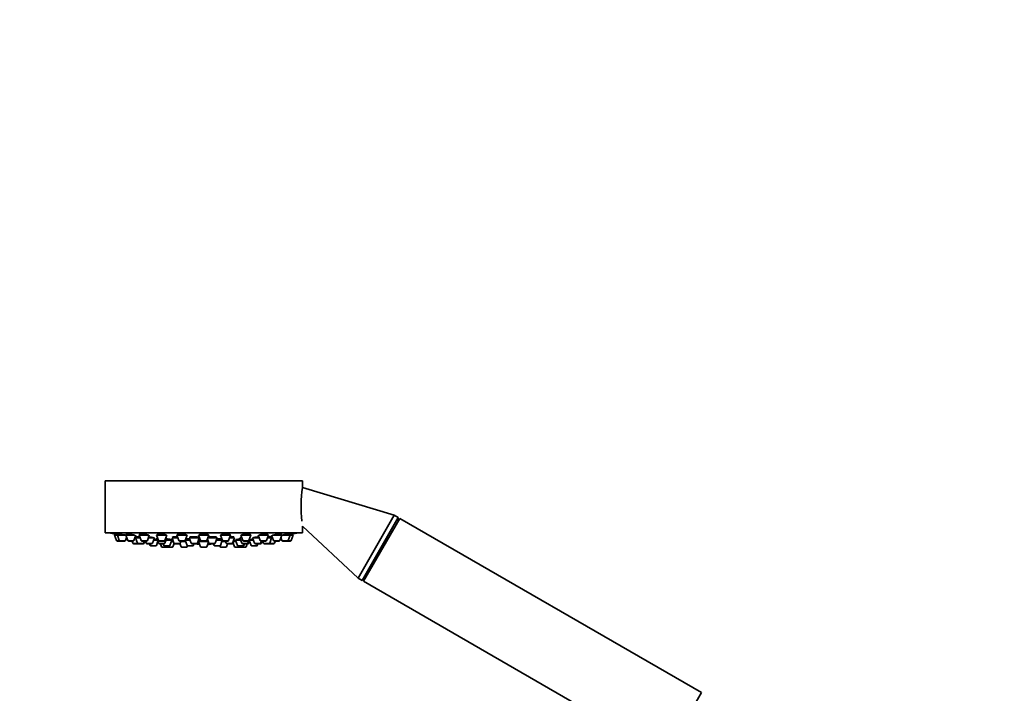
# Model space of a CAD drawing. Units: millimetres. Extents: x 0 to 2446, y 0 to 2744.
# Drawn here: x 1018 to 1357, y 2153 to 2385 of the extents above; entities that cross this region are included whole.
import ezdxf
from ezdxf import colors
from ezdxf.entities.mleader import LeaderData, LeaderLine
from ezdxf.math import Vec2, Vec3

# ---------------------------------------------------------------- set-up
doc = ezdxf.new("R2010")
doc.units = ezdxf.units.MM
doc.layers.add('DV1_Défaut', color=7, linetype='Continuous')
doc.layers.add('Défaut', color=7, linetype='Continuous')

# ---------------------------------------------------------------- blocks, each defined once
blk = doc.blocks.new('_DOT')
at = {"color": 0}
blk.add_line((0, 0), (-1, 0), dxfattribs=at)
at = {"color": 0, "const_width": 0.333}
blk.add_lwpolyline([(-0.1665, 0, 1), (0.1665, 0, 1)], format="xyb", close=True, dxfattribs=at)
blk = doc.blocks.new('SE')
at = {"layer": 'DV1_Défaut', "color": 7, "linetype": 'Continuous', "lineweight": 35}
for p, q in [((1114.9, 2226.1), (1046.9, 2226.1)), ((1046.9, 2226.1), (1046.9, 2208.1)), ((1114.9, 2223.81), (1114.9, 2226.1)), ((1146.54, 2214.19), (1114.9, 2223.81)), ((1146.54, 2214.19), (1134.04, 2192.54)), ((1147.92, 2213.39), (1135.42, 2191.74)), ((1148.43, 2213.1), (1135.93, 2191.45)), ((1147.92, 2213.39), (1146.54, 2214.19)), ((1147.92, 2212.23), (1147.92, 2213.39)), ((1252.35, 2153.1), (1148.43, 2213.1)), ((1114.9, 2208.1), (1046.9, 2208.1)), ((1114.9, 2208.1), (1114.9, 2210.44)), ((1114.9, 2210.44), (1134.04, 2192.54)), ((1051.14, 2207.31), (1050.15, 2207.31)), ((1050.15, 2207.31), (1050.83, 2205.51)), ((1050.3, 2207.74), (1050.3, 2207.31)), ((1052.1, 2205.31), (1051.11, 2205.31)), ((1051.14, 2207.31), (1054.01, 2207.31)), ((1051.14, 2207.31), (1051.82, 2205.51)), ((1051.29, 2207.72), (1051.29, 2207.31)), ((1052.1, 2205.31), (1053.68, 2205.31)), ((1053.96, 2205.51), (1054.34, 2206.51)), ((1054.04, 2207.31), (1057.18, 2207.31)), ((1054.04, 2207.31), (1054.72, 2205.51)), ((1054.19, 2207.7), (1054.19, 2207.31)), ((1055, 2205.31), (1056.58, 2205.31)), ((1056.23, 2205.31), (1056.51, 2204.57)), ((1056.86, 2205.51), (1057.54, 2207.31)), ((1057.36, 2206.38), (1057.19, 2206.38)), ((1057.36, 2206.38), (1059, 2206.38)), ((1057.36, 2206.38), (1058.04, 2204.57)), ((1057.61, 2206.8), (1057.61, 2206.38)), ((1061.97, 2207.31), (1058.65, 2207.31)), ((1058.65, 2207.31), (1059.32, 2205.51)), ((1058.8, 2207.66), (1058.8, 2207.31)), ((1061.19, 2205.31), (1059.61, 2205.31)), ((1060.19, 2204.57), (1060.47, 2205.31)), ((1060.34, 2204.57), (1060.62, 2205.31)), ((1060.78, 2205.31), (1061.06, 2204.57)), ((1061.47, 2205.51), (1062.15, 2207.31)), ((1061.8, 2206.38), (1063.89, 2206.38)), ((1063.21, 2204.57), (1063.89, 2206.38)), ((1064.97, 2205.63), (1063.61, 2205.63)), ((1064.59, 2203.82), (1065.12, 2205.23)), ((1068.15, 2207.31), (1064.65, 2207.31)), ((1064.65, 2207.31), (1065.33, 2205.51)), ((1065.01, 2206.38), (1064.69, 2206.38)), ((1064.69, 2206.38), (1065.36, 2204.57)), ((1064.8, 2207.61), (1064.8, 2207.31)), ((1064.94, 2206.73), (1064.94, 2206.38)), ((1067.2, 2205.31), (1065.61, 2205.31)), ((1067.48, 2205.51), (1068.15, 2207.31)), ((1067.51, 2204.57), (1068.19, 2206.38)), ((1068.19, 2206.38), (1067.8, 2206.38)), ((1069.93, 2205.63), (1067.91, 2205.63)), ((1067.94, 2206.38), (1067.94, 2206.5)), ((1069.25, 2203.82), (1069.93, 2205.63)), ((1070.42, 2205.17), (1069.75, 2205.17)), ((1069.78, 2205.63), (1069.78, 2205.76)), ((1072, 2206.38), (1069.97, 2206.38)), ((1069.97, 2206.38), (1070.65, 2204.57)), ((1070.22, 2206.72), (1070.22, 2206.38)), ((1075.15, 2207.31), (1071.65, 2207.31)), ((1071.65, 2207.31), (1072.33, 2205.51)), ((1071.8, 2207.55), (1071.8, 2207.31)), ((1074.19, 2205.31), (1072.61, 2205.31)), ((1072.79, 2204.57), (1073.07, 2205.31)), ((1074.67, 2205.17), (1073.02, 2205.17)), ((1074.47, 2205.51), (1075.15, 2207.31)), ((1074.51, 2205.6), (1075.17, 2203.82)), ((1076.16, 2205.63), (1074.52, 2205.63)), ((1074.65, 2205.93), (1074.65, 2205.63)), ((1075, 2207.31), (1075, 2207.39)), ((1079.38, 2206.38), (1075.88, 2206.38)), ((1075.88, 2206.38), (1076.56, 2204.57)), ((1076.13, 2206.67), (1076.13, 2206.38)), ((1078.71, 2204.57), (1079.38, 2206.38)), ((1078.86, 2204.98), (1079.27, 2204.98)), ((1078.86, 2204.97), (1079.23, 2204.97)), ((1079.13, 2206.38), (1079.13, 2206.61)), ((1082.65, 2207.31), (1079.15, 2207.31)), ((1079.15, 2207.31), (1079.83, 2205.51)), ((1082.47, 2205.17), (1079.15, 2205.17)), ((1079.15, 2205.17), (1079.83, 2203.36)), ((1079.3, 2207.48), (1079.3, 2207.31)), ((1079.3, 2205.46), (1079.3, 2205.17)), ((1081.7, 2205.31), (1080.11, 2205.31)), ((1081.98, 2205.51), (1082.65, 2207.31)), ((1081.98, 2203.36), (1082.56, 2204.92)), ((1082.16, 2206), (1082.69, 2204.57)), ((1085.52, 2206.38), (1082.3, 2206.38)), ((1082.5, 2207.31), (1082.5, 2207.46)), ((1084.84, 2204.57), (1085.52, 2206.38)), ((1087.29, 2205.63), (1085.24, 2205.63)), ((1085.27, 2206.38), (1085.27, 2206.67)), ((1086.64, 2203.82), (1087.3, 2205.6)), ((1090.16, 2207.31), (1086.66, 2207.31)), ((1086.66, 2207.31), (1087.34, 2205.51)), ((1086.81, 2207.4), (1086.81, 2207.31)), ((1088.41, 2205.17), (1087.14, 2205.17)), ((1087.16, 2205.63), (1087.16, 2205.93)), ((1089.2, 2205.31), (1087.62, 2205.31)), ((1088.36, 2205.31), (1088.63, 2204.57)), ((1089.48, 2205.51), (1090.16, 2207.31)), ((1091.46, 2206.38), (1089.81, 2206.38)), ((1090.01, 2207.31), (1090.01, 2207.53)), ((1090.78, 2204.57), (1091.46, 2206.38)), ((1090.93, 2204.96), (1091.52, 2203.36)), ((1092.05, 2205.17), (1091, 2205.17)), ((1091.21, 2206.38), (1091.21, 2206.72)), ((1093.58, 2205.63), (1091.88, 2205.63)), ((1091.88, 2205.63), (1092.56, 2203.82)), ((1092.03, 2205.76), (1092.03, 2205.63)), ((1094.01, 2206.38), (1093.3, 2206.38)), ((1093.3, 2206.38), (1093.97, 2204.57)), ((1093.55, 2206.5), (1093.55, 2206.38)), ((1093.65, 2207.31), (1097.15, 2207.31)), ((1093.65, 2207.31), (1094.33, 2205.51)), ((1094.61, 2205.31), (1096.2, 2205.31)), ((1096.12, 2204.57), (1096.45, 2205.46)), ((1096.44, 2204.57), (1096.69, 2205.23)), ((1096.48, 2205.51), (1097.15, 2207.31)), ((1097.95, 2205.63), (1096.54, 2205.63)), ((1096.54, 2205.63), (1097.22, 2203.82)), ((1096.69, 2205.71), (1096.69, 2205.63)), ((1097, 2207.31), (1097, 2207.6)), ((1097.67, 2206.38), (1100.01, 2206.38)), ((1097.67, 2206.38), (1098.35, 2204.57)), ((1099.66, 2207.31), (1100.34, 2205.51)), ((1103.16, 2207.31), (1099.84, 2207.31)), ((1100.5, 2204.57), (1100.77, 2205.31)), ((1102.2, 2205.31), (1100.62, 2205.31)), ((1100.74, 2204.57), (1101.02, 2205.31)), ((1101.18, 2205.31), (1101.46, 2204.57)), ((1102.48, 2205.51), (1103.16, 2207.31)), ((1102.81, 2206.38), (1104.29, 2206.38)), ((1103.01, 2207.31), (1103.01, 2207.66)), ((1103.61, 2204.57), (1104.29, 2206.38)), ((1104.04, 2206.38), (1104.04, 2206.8)), ((1104.27, 2207.31), (1104.95, 2205.51)), ((1104.62, 2206.38), (1104.29, 2206.38)), ((1104.63, 2207.31), (1107.77, 2207.31)), ((1105.23, 2205.31), (1106.81, 2205.31)), ((1105.25, 2204.57), (1105.53, 2205.31)), ((1105.3, 2204.57), (1105.58, 2205.31)), ((1107.09, 2205.51), (1107.77, 2207.31)), ((1107.47, 2206.51), (1107.84, 2205.51)), ((1107.62, 2207.31), (1107.62, 2207.7)), ((1107.78, 2207.31), (1110.67, 2207.31)), ((1108.12, 2205.31), (1109.71, 2205.31)), ((1110.7, 2205.31), (1109.71, 2205.31)), ((1109.99, 2205.51), (1110.67, 2207.31)), ((1110.52, 2207.31), (1110.52, 2207.72)), ((1111.65, 2207.31), (1110.67, 2207.31)), ((1110.98, 2205.51), (1111.65, 2207.31)), ((1111.5, 2207.31), (1111.5, 2207.74)), ((1058.32, 2204.38), (1056.79, 2204.38)), ((1058.32, 2204.38), (1059.91, 2204.38)), ((1060.06, 2204.38), (1059.91, 2204.38)), ((1061.34, 2204.38), (1062.93, 2204.38)), ((1062.24, 2204.38), (1062.44, 2203.82)), ((1064.31, 2203.63), (1062.73, 2203.63)), ((1067.23, 2204.38), (1065.64, 2204.38)), ((1065.95, 2204.38), (1066.33, 2203.36)), ((1068.2, 2203.17), (1066.61, 2203.17)), ((1066.9, 2204.38), (1067.1, 2203.82)), ((1068.97, 2203.63), (1067.38, 2203.63)), ((1068.04, 2203.63), (1068.14, 2203.36)), ((1070, 2203.17), (1068.42, 2203.17)), ((1070.29, 2203.36), (1070.7, 2204.48)), ((1072.51, 2204.38), (1070.93, 2204.38)), ((1072.7, 2204.38), (1072.51, 2204.38)), ((1072.68, 2204.43), (1073.08, 2203.36)), ((1074.95, 2203.17), (1073.36, 2203.17)), ((1075.23, 2203.36), (1075.33, 2203.65)), ((1077.04, 2203.63), (1075.45, 2203.63)), ((1078.43, 2204.38), (1076.84, 2204.38)), ((1077.32, 2203.82), (1077.53, 2204.38)), ((1081.7, 2203.17), (1080.11, 2203.17)), ((1084.56, 2204.38), (1082.98, 2204.38)), ((1084.28, 2204.38), (1084.49, 2203.82)), ((1086.35, 2203.63), (1084.77, 2203.63)), ((1086.47, 2203.65), (1086.58, 2203.36)), ((1088.45, 2203.17), (1086.86, 2203.17)), ((1088.73, 2203.36), (1089.11, 2204.38)), ((1090.5, 2204.38), (1088.91, 2204.38)), ((1090.88, 2204.38), (1090.5, 2204.38)), ((1093.39, 2203.17), (1091.8, 2203.17)), ((1094.42, 2203.63), (1092.84, 2203.63)), ((1095.2, 2203.17), (1093.61, 2203.17)), ((1093.67, 2203.36), (1093.77, 2203.63)), ((1095.84, 2204.38), (1094.25, 2204.38)), ((1094.7, 2203.82), (1094.91, 2204.38)), ((1095.48, 2203.36), (1095.86, 2204.38)), ((1096.16, 2204.38), (1095.86, 2204.38)), ((1099.08, 2203.63), (1097.5, 2203.63)), ((1098.63, 2204.38), (1100.21, 2204.38)), ((1099.36, 2203.82), (1099.57, 2204.38)), ((1100.46, 2204.38), (1100.21, 2204.38)), ((1101.74, 2204.38), (1103.33, 2204.38)), ((1103.38, 2204.38), (1103.33, 2204.38)), ((1104.97, 2204.38), (1103.38, 2204.38)), ((1105.02, 2204.38), (1104.97, 2204.38)), ((1134.04, 2192.54), (1135.42, 2191.74)), ((1135.42, 2191.74), (1136.43, 2192.32)), ((1135.93, 2191.45), (1239.85, 2131.45)), ((1252.35, 2153.1), (1239.85, 2131.45))]:
    blk.add_line(p, q, dxfattribs=at)
at = {"layer": 'DV1_Défaut', "color": 7, "linetype": 'Continuous', "lineweight": 18}
for p, q in [((1051.82, 2205.51), (1050.83, 2205.51)), ((1051.82, 2205.51), (1053.96, 2205.51)), ((1054.72, 2205.51), (1056.86, 2205.51)), ((1061.47, 2205.51), (1059.32, 2205.51)), ((1067.48, 2205.51), (1065.33, 2205.51)), ((1074.47, 2205.51), (1072.33, 2205.51)), ((1079.22, 2204.98), (1078.86, 2204.98)), ((1081.98, 2205.51), (1079.83, 2205.51)), ((1089.48, 2205.51), (1087.34, 2205.51)), ((1094.33, 2205.51), (1096.48, 2205.51)), ((1102.48, 2205.51), (1100.34, 2205.51)), ((1104.95, 2205.51), (1107.09, 2205.51)), ((1107.84, 2205.51), (1109.99, 2205.51)), ((1110.98, 2205.51), (1109.99, 2205.51)), ((1058.04, 2204.57), (1056.51, 2204.57)), ((1058.04, 2204.57), (1060.19, 2204.57)), ((1060.34, 2204.57), (1060.19, 2204.57)), ((1061.06, 2204.57), (1063.21, 2204.57)), ((1064.59, 2203.82), (1062.44, 2203.82)), ((1067.51, 2204.57), (1065.36, 2204.57)), ((1068.14, 2203.36), (1066.33, 2203.36)), ((1069.25, 2203.82), (1067.1, 2203.82)), ((1070.29, 2203.36), (1068.14, 2203.36)), ((1072.79, 2204.57), (1070.65, 2204.57)), ((1075.23, 2203.36), (1073.08, 2203.36)), ((1077.32, 2203.82), (1075.17, 2203.82)), ((1078.71, 2204.57), (1076.56, 2204.57)), ((1081.98, 2203.36), (1079.83, 2203.36)), ((1084.84, 2204.57), (1082.69, 2204.57)), ((1086.64, 2203.82), (1084.49, 2203.82)), ((1088.73, 2203.36), (1086.58, 2203.36)), ((1090.78, 2204.57), (1088.63, 2204.57)), ((1091.07, 2204.57), (1090.78, 2204.57)), ((1093.67, 2203.36), (1091.52, 2203.36)), ((1094.7, 2203.82), (1092.56, 2203.82)), ((1095.48, 2203.36), (1093.67, 2203.36)), ((1096.12, 2204.57), (1093.97, 2204.57)), ((1096.44, 2204.57), (1096.12, 2204.57)), ((1099.36, 2203.82), (1097.22, 2203.82)), ((1098.35, 2204.57), (1100.5, 2204.57)), ((1100.74, 2204.57), (1100.5, 2204.57)), ((1101.46, 2204.57), (1103.61, 2204.57)), ((1105.25, 2204.57), (1103.61, 2204.57)), ((1105.3, 2204.57), (1105.25, 2204.57))]:
    blk.add_line(p, q, dxfattribs=at)
at = {"layer": 'DV1_Défaut', "color": 7, "linetype": 'Continuous', "lineweight": 35}
for centre, radius, start, end in [((1162.53, 2217.15), 48.07, 172.1643, 185.917), ((1080.9, 2371.02), 166.13, 258.7185, 259.3921), ((1080.9, 2371.02), 166.13, 280.6079, 281.2815), ((1051.11, 2205.61), 0.3, 200.556, 270), ((1052.1, 2205.61), 0.3, 200.556, 270), ((1053.68, 2205.61), 0.3, 270, 339.444), ((1055, 2205.61), 0.3, 200.556, 270), ((1056.58, 2205.61), 0.3, 270, 339.444), ((1059.61, 2205.61), 0.3, 200.556, 270), ((1061.19, 2205.61), 0.3, 270, 339.444), ((1065.61, 2205.61), 0.3, 200.556, 270), ((1067.2, 2205.61), 0.3, 270, 339.444), ((1072.61, 2205.61), 0.3, 200.556, 270), ((1074.19, 2205.61), 0.3, 270, 339.444), ((1080.11, 2205.61), 0.3, 200.556, 270), ((1081.7, 2205.61), 0.3, 270, 339.444), ((1087.62, 2205.61), 0.3, 200.556, 270), ((1089.2, 2205.61), 0.3, 270, 339.444), ((1094.61, 2205.61), 0.3, 200.556, 270), ((1096.2, 2205.61), 0.3, 270, 339.444), ((1080.9, 2371.02), 166.13, 275.3945, 275.4528), ((1100.62, 2205.61), 0.3, 200.556, 270), ((1102.2, 2205.61), 0.3, 270, 339.444), ((1105.23, 2205.61), 0.3, 200.556, 270), ((1106.81, 2205.61), 0.3, 270, 339.444), ((1108.12, 2205.61), 0.3, 200.556, 270), ((1109.71, 2205.61), 0.3, 270, 339.444), ((1110.7, 2205.61), 0.3, 270, 339.444), ((1056.79, 2204.68), 0.3, 200.556, 270), ((1058.32, 2204.68), 0.3, 200.556, 270), ((1059.91, 2204.68), 0.3, 270, 339.444), ((1060.06, 2204.68), 0.3, 270, 339.444), ((1061.34, 2204.68), 0.3, 200.556, 270), ((1062.73, 2203.93), 0.3, 200.556, 270), ((1062.93, 2204.68), 0.3, 270, 339.444), ((1064.31, 2203.93), 0.3, 270, 339.444), ((1065.64, 2204.68), 0.3, 200.556, 270), ((1066.61, 2203.47), 0.3, 200.556, 270), ((1067.38, 2203.93), 0.3, 200.556, 270), ((1067.23, 2204.68), 0.3, 270, 339.444), ((1068.42, 2203.47), 0.3, 200.556, 270), ((1068.2, 2203.47), 0.3, 270, 291.9684), ((1068.97, 2203.93), 0.3, 270, 339.444), ((1070, 2203.47), 0.3, 270, 339.444), ((1070.93, 2204.68), 0.3, 200.556, 270), ((1072.51, 2204.68), 0.3, 270, 339.444), ((1073.36, 2203.47), 0.3, 200.556, 270), ((1074.95, 2203.47), 0.3, 270, 339.444), ((1075.45, 2203.93), 0.3, 200.556, 270), ((1076.84, 2204.68), 0.3, 200.556, 270), ((1077.04, 2203.93), 0.3, 270, 339.444), ((1080.9, 2215.38), 11.35, 255.7027, 262.4089), ((1078.43, 2204.68), 0.3, 270, 339.444), ((1080.11, 2203.47), 0.3, 200.556, 270), ((1081.7, 2203.47), 0.3, 270, 339.444), ((1080.9, 2215.38), 11.35, 277.5911, 284.2973), ((1082.98, 2204.68), 0.3, 200.556, 270), ((1084.77, 2203.93), 0.3, 200.556, 270), ((1084.56, 2204.68), 0.3, 270, 339.444), ((1086.35, 2203.93), 0.3, 270, 339.444), ((1086.86, 2203.47), 0.3, 200.556, 270), ((1088.45, 2203.47), 0.3, 270, 339.444), ((1088.91, 2204.68), 0.3, 200.556, 270), ((1090.5, 2204.68), 0.3, 270, 339.444), ((1090.88, 2204.68), 0.3, 270, 318.9544), ((1091.8, 2203.47), 0.3, 200.556, 270), ((1092.84, 2203.93), 0.3, 200.556, 270), ((1093.39, 2203.47), 0.3, 270, 339.444), ((1093.61, 2203.47), 0.3, 248.0316, 270), ((1094.25, 2204.68), 0.3, 200.556, 270), ((1094.42, 2203.93), 0.3, 270, 339.444), ((1095.2, 2203.47), 0.3, 270, 339.444), ((1095.84, 2204.68), 0.3, 270, 339.444), ((1096.16, 2204.68), 0.3, 270, 339.444), ((1097.5, 2203.93), 0.3, 200.556, 270), ((1098.63, 2204.68), 0.3, 200.556, 270), ((1099.08, 2203.93), 0.3, 270, 339.444), ((1100.21, 2204.68), 0.3, 270, 339.444), ((1100.46, 2204.68), 0.3, 270, 339.444), ((1101.74, 2204.68), 0.3, 200.556, 270), ((1103.33, 2204.68), 0.3, 270, 339.444), ((1103.38, 2204.68), 0.3, 264.7179, 270), ((1104.97, 2204.68), 0.3, 270, 339.444), ((1105.02, 2204.68), 0.3, 270, 339.444)]:
    blk.add_arc(centre, radius, start, end, dxfattribs=at)
for centre, start_param, end_param in [((1080.53, 2215.38), 3.026685, 3.041994), ((1081.28, 2215.38), 3.241191, 3.38239), ((1080.53, 2215.38), 3.323459, 3.385818)]:
    blk.add_ellipse(centre, major_axis=(0, 11.33), ratio=0.866025, start_param=start_param, end_param=end_param, dxfattribs=at)
for points, knots in [([(1051.28, 2207.56), (1051.25, 2207.57), (1051.22, 2207.57), (1051.2, 2207.58), (1051.03, 2207.61), (1050.88, 2207.63), (1050.75, 2207.66), (1050.63, 2207.68), (1050.52, 2207.7), (1050.45, 2207.71), (1050.37, 2207.72), (1050.33, 2207.73), (1050.31, 2207.73), (1050.31, 2207.74), (1050.3, 2207.74), (1050.3, 2207.74)], [0, 0, 0, 0, 0.051802, 0.051802, 0.051802, 0.345807, 0.345807, 0.345807, 0.636321, 0.636321, 0.636321, 0.922334, 0.922334, 0.922334, 1, 1, 1, 1]), ([(1053.26, 2207.46), (1053.09, 2207.49), (1052.9, 2207.52), (1052.72, 2207.55), (1052.54, 2207.58), (1052.36, 2207.61), (1052.2, 2207.64), (1052.03, 2207.66), (1051.88, 2207.68), (1051.75, 2207.7), (1051.63, 2207.71), (1051.52, 2207.73), (1051.44, 2207.73), (1051.37, 2207.74), (1051.32, 2207.74), (1051.3, 2207.73), (1051.3, 2207.73), (1051.29, 2207.73), (1051.29, 2207.73)], [0, 0, 0, 0, 0.190798, 0.190798, 0.190798, 0.381687, 0.381687, 0.381687, 0.571114, 0.571114, 0.571114, 0.757663, 0.757663, 0.757663, 0.941672, 0.941672, 0.941672, 1, 1, 1, 1]), ([(1053.98, 2207.32), (1053.86, 2207.34), (1053.73, 2207.37), (1053.58, 2207.4), (1053.48, 2207.42), (1053.37, 2207.44), (1053.26, 2207.46)], [0, 0, 0, 0, 0.586674, 0.586674, 0.586674, 1, 1, 1, 1]), ([(1056.17, 2207.53), (1056, 2207.56), (1055.81, 2207.59), (1055.63, 2207.62), (1055.45, 2207.64), (1055.27, 2207.67), (1055.11, 2207.68), (1054.95, 2207.7), (1054.8, 2207.72), (1054.67, 2207.73), (1054.54, 2207.73), (1054.43, 2207.74), (1054.35, 2207.74), (1054.28, 2207.73), (1054.22, 2207.73), (1054.2, 2207.71), (1054.19, 2207.71), (1054.19, 2207.7), (1054.19, 2207.7)], [0, 0, 0, 0, 0.188672, 0.188672, 0.188672, 0.377477, 0.377477, 0.377477, 0.56426, 0.56426, 0.56426, 0.748295, 0.748295, 0.748295, 0.930778, 0.930778, 0.930778, 1, 1, 1, 1]), ([(1057.17, 2207.31), (1057.1, 2207.33), (1057.03, 2207.35), (1056.94, 2207.37), (1056.81, 2207.41), (1056.66, 2207.44), (1056.5, 2207.47), (1056.4, 2207.49), (1056.29, 2207.51), (1056.17, 2207.53)], [0, 0, 0, 0, 0.299632, 0.299632, 0.299632, 0.726767, 0.726767, 0.726767, 1, 1, 1, 1]), ([(1057.62, 2206.59), (1057.54, 2206.6), (1057.47, 2206.61), (1057.4, 2206.62), (1057.36, 2206.63), (1057.32, 2206.64), (1057.28, 2206.64)], [0, 0, 0, 0, 0.650596, 0.650596, 0.650596, 1, 1, 1, 1]), ([(1058.88, 2206.69), (1058.72, 2206.71), (1058.57, 2206.73), (1058.42, 2206.74), (1058.26, 2206.76), (1058.11, 2206.77), (1057.98, 2206.78), (1057.86, 2206.79), (1057.75, 2206.8), (1057.67, 2206.8), (1057.6, 2206.8), (1057.55, 2206.8), (1057.53, 2206.79), (1057.52, 2206.79), (1057.52, 2206.79), (1057.52, 2206.78)], [0, 0, 0, 0, 0.212026, 0.212026, 0.212026, 0.450653, 0.450653, 0.450653, 0.686878, 0.686878, 0.686878, 0.921332, 0.921332, 0.921332, 1, 1, 1, 1]), ([(1060.79, 2207.6), (1060.62, 2207.62), (1060.44, 2207.65), (1060.26, 2207.67), (1060.08, 2207.69), (1059.9, 2207.71), (1059.74, 2207.72), (1059.58, 2207.73), (1059.42, 2207.73), (1059.29, 2207.74), (1059.17, 2207.74), (1059.06, 2207.73), (1058.98, 2207.72), (1058.9, 2207.71), (1058.84, 2207.7), (1058.81, 2207.68), (1058.8, 2207.67), (1058.8, 2207.66), (1058.8, 2207.65)], [0, 0, 0, 0, 0.18594, 0.18594, 0.18594, 0.372022, 0.372022, 0.372022, 0.556046, 0.556046, 0.556046, 0.738116, 0.738116, 0.738116, 0.919956, 0.919956, 0.919956, 1, 1, 1, 1]), ([(1062, 2207.25), (1062, 2207.26), (1062, 2207.26), (1061.99, 2207.27), (1061.98, 2207.29), (1061.93, 2207.32), (1061.86, 2207.35), (1061.79, 2207.38), (1061.68, 2207.41), (1061.56, 2207.44), (1061.44, 2207.48), (1061.29, 2207.51), (1061.13, 2207.54), (1061.02, 2207.56), (1060.91, 2207.58), (1060.79, 2207.6)], [0, 0, 0, 0, 0.062302, 0.062302, 0.062302, 0.315724, 0.315724, 0.315724, 0.572971, 0.572971, 0.572971, 0.832935, 0.832935, 0.832935, 1, 1, 1, 1]), ([(1062.51, 2206.66), (1062.34, 2206.69), (1062.16, 2206.71), (1061.98, 2206.73), (1061.96, 2206.73), (1061.94, 2206.73), (1061.93, 2206.73)], [0, 0, 0, 0, 0.914683, 0.914683, 0.914683, 1, 1, 1, 1]), ([(1063.72, 2206.37), (1063.74, 2206.38), (1063.74, 2206.39), (1063.73, 2206.4), (1063.71, 2206.42), (1063.66, 2206.44), (1063.59, 2206.46), (1063.51, 2206.49), (1063.4, 2206.51), (1063.28, 2206.54), (1063.15, 2206.56), (1063, 2206.59), (1062.84, 2206.61), (1062.74, 2206.63), (1062.63, 2206.65), (1062.51, 2206.66)], [0, 0, 0, 0, 0.157585, 0.157585, 0.157585, 0.386828, 0.386828, 0.386828, 0.618346, 0.618346, 0.618346, 0.851815, 0.851815, 0.851815, 1, 1, 1, 1]), ([(1064.93, 2205.75), (1064.86, 2205.76), (1064.76, 2205.78), (1064.66, 2205.79), (1064.53, 2205.81), (1064.38, 2205.83), (1064.22, 2205.85), (1064.12, 2205.86), (1064.01, 2205.87), (1063.9, 2205.88)], [0, 0, 0, 0, 0.344693, 0.344693, 0.344693, 0.74796, 0.74796, 0.74796, 1, 1, 1, 1]), ([(1066.81, 2207.65), (1066.64, 2207.68), (1066.46, 2207.69), (1066.28, 2207.71), (1066.1, 2207.72), (1065.92, 2207.73), (1065.76, 2207.73), (1065.6, 2207.74), (1065.45, 2207.74), (1065.32, 2207.73), (1065.19, 2207.72), (1065.08, 2207.71), (1064.99, 2207.69), (1064.91, 2207.68), (1064.85, 2207.66), (1064.82, 2207.63), (1064.81, 2207.62), (1064.8, 2207.61), (1064.8, 2207.59)], [0, 0, 0, 0, 0.183241, 0.183241, 0.183241, 0.366598, 0.366598, 0.366598, 0.548366, 0.548366, 0.548366, 0.729429, 0.729429, 0.729429, 0.911618, 0.911618, 0.911618, 1, 1, 1, 1]), ([(1064.84, 2206.71), (1064.84, 2206.7), (1064.85, 2206.69), (1064.87, 2206.67), (1064.88, 2206.67), (1064.9, 2206.66), (1064.92, 2206.65)], [0, 0, 0, 0, 0.612916, 0.612916, 0.612916, 1, 1, 1, 1]), ([(1068, 2207.31), (1068, 2207.32), (1068, 2207.32), (1068, 2207.33), (1067.99, 2207.36), (1067.94, 2207.39), (1067.87, 2207.42), (1067.8, 2207.45), (1067.7, 2207.48), (1067.58, 2207.52), (1067.45, 2207.55), (1067.3, 2207.58), (1067.14, 2207.6), (1067.04, 2207.62), (1066.92, 2207.64), (1066.81, 2207.65)], [0, 0, 0, 0, 0.052554, 0.052554, 0.052554, 0.31011, 0.31011, 0.31011, 0.57083, 0.57083, 0.57083, 0.832593, 0.832593, 0.832593, 1, 1, 1, 1]), ([(1067.95, 2206.38), (1067.97, 2206.38), (1067.98, 2206.39), (1067.99, 2206.39), (1068.03, 2206.41), (1068.05, 2206.43), (1068.03, 2206.45), (1068.01, 2206.47), (1067.97, 2206.49), (1067.89, 2206.52), (1067.88, 2206.52), (1067.88, 2206.52), (1067.87, 2206.53)], [0, 0, 0, 0, 0.103468, 0.103468, 0.103468, 0.526066, 0.526066, 0.526066, 0.952723, 0.952723, 0.952723, 1, 1, 1, 1]), ([(1069.78, 2205.76), (1069.78, 2205.76), (1069.77, 2205.76), (1069.77, 2205.77), (1069.75, 2205.78), (1069.71, 2205.8), (1069.63, 2205.82), (1069.56, 2205.84), (1069.45, 2205.86), (1069.33, 2205.88), (1069.2, 2205.9), (1069.06, 2205.92), (1068.89, 2205.93), (1068.79, 2205.95), (1068.68, 2205.96), (1068.57, 2205.97)], [0, 0, 0, 0, 0.068906, 0.068906, 0.068906, 0.323943, 0.323943, 0.323943, 0.580452, 0.580452, 0.580452, 0.837979, 0.837979, 0.837979, 1, 1, 1, 1]), ([(1070.34, 2205.42), (1070.22, 2205.43), (1070.09, 2205.44), (1069.95, 2205.46), (1069.92, 2205.46), (1069.9, 2205.46), (1069.87, 2205.46)], [0, 0, 0, 0, 0.837063, 0.837063, 0.837063, 1, 1, 1, 1]), ([(1071.85, 2206.77), (1071.77, 2206.78), (1071.68, 2206.78), (1071.59, 2206.79), (1071.41, 2206.8), (1071.23, 2206.8), (1071.07, 2206.8), (1070.91, 2206.8), (1070.76, 2206.8), (1070.63, 2206.79), (1070.5, 2206.78), (1070.39, 2206.76), (1070.31, 2206.75), (1070.22, 2206.73), (1070.17, 2206.71), (1070.14, 2206.69), (1070.11, 2206.67), (1070.12, 2206.65), (1070.15, 2206.62), (1070.16, 2206.61), (1070.18, 2206.6), (1070.2, 2206.59)], [0, 0, 0, 0, 0.083829, 0.083829, 0.083829, 0.253633, 0.253633, 0.253633, 0.422703, 0.422703, 0.422703, 0.591776, 0.591776, 0.591776, 0.761909, 0.761909, 0.761909, 0.933701, 0.933701, 0.933701, 1, 1, 1, 1]), ([(1073.81, 2207.7), (1073.64, 2207.71), (1073.46, 2207.72), (1073.28, 2207.73), (1073.11, 2207.74), (1072.93, 2207.74), (1072.77, 2207.73), (1072.6, 2207.73), (1072.45, 2207.72), (1072.32, 2207.7), (1072.19, 2207.69), (1072.08, 2207.67), (1072, 2207.65), (1071.91, 2207.63), (1071.85, 2207.6), (1071.82, 2207.57), (1071.81, 2207.56), (1071.8, 2207.54), (1071.8, 2207.53)], [0, 0, 0, 0, 0.181183, 0.181183, 0.181183, 0.362427, 0.362427, 0.362427, 0.542923, 0.542923, 0.542923, 0.724125, 0.724125, 0.724125, 0.907546, 0.907546, 0.907546, 1, 1, 1, 1]), ([(1075, 2207.38), (1075, 2207.38), (1075, 2207.39), (1074.99, 2207.4), (1074.98, 2207.43), (1074.94, 2207.46), (1074.87, 2207.49), (1074.8, 2207.52), (1074.69, 2207.56), (1074.57, 2207.58), (1074.45, 2207.61), (1074.3, 2207.64), (1074.14, 2207.66), (1074.03, 2207.68), (1073.92, 2207.69), (1073.81, 2207.7)], [0, 0, 0, 0, 0.048823, 0.048823, 0.048823, 0.310049, 0.310049, 0.310049, 0.572925, 0.572925, 0.572925, 0.834796, 0.834796, 0.834796, 1, 1, 1, 1]), ([(1076, 2206.05), (1075.86, 2206.05), (1075.73, 2206.05), (1075.6, 2206.05), (1075.44, 2206.05), (1075.29, 2206.04), (1075.16, 2206.03), (1075.03, 2206.02), (1074.91, 2206.01), (1074.83, 2206), (1074.75, 2205.98), (1074.69, 2205.97), (1074.66, 2205.95), (1074.65, 2205.94), (1074.65, 2205.93), (1074.65, 2205.92)], [0, 0, 0, 0, 0.184056, 0.184056, 0.184056, 0.420017, 0.420017, 0.420017, 0.656351, 0.656351, 0.656351, 0.893808, 0.893808, 0.893808, 1, 1, 1, 1]), ([(1078.04, 2206.78), (1077.87, 2206.79), (1077.69, 2206.8), (1077.51, 2206.8), (1077.33, 2206.8), (1077.16, 2206.8), (1076.99, 2206.79), (1076.83, 2206.79), (1076.68, 2206.77), (1076.55, 2206.76), (1076.42, 2206.75), (1076.31, 2206.73), (1076.22, 2206.71), (1076.14, 2206.69), (1076.08, 2206.66), (1076.05, 2206.64), (1076.02, 2206.61), (1076.03, 2206.59), (1076.06, 2206.56), (1076.07, 2206.55), (1076.09, 2206.54), (1076.11, 2206.53)], [0, 0, 0, 0, 0.155296, 0.155296, 0.155296, 0.310607, 0.310607, 0.310607, 0.465774, 0.465774, 0.465774, 0.621709, 0.621709, 0.621709, 0.779091, 0.779091, 0.779091, 0.937986, 0.937986, 0.937986, 1, 1, 1, 1]), ([(1079.15, 2206.47), (1079.16, 2206.47), (1079.17, 2206.48), (1079.18, 2206.48), (1079.23, 2206.51), (1079.24, 2206.53), (1079.23, 2206.56), (1079.21, 2206.58), (1079.17, 2206.61), (1079.1, 2206.63), (1079.02, 2206.66), (1078.92, 2206.68), (1078.79, 2206.7), (1078.67, 2206.73), (1078.52, 2206.74), (1078.36, 2206.76), (1078.26, 2206.77), (1078.15, 2206.78), (1078.04, 2206.78)], [0, 0, 0, 0, 0.042237, 0.042237, 0.042237, 0.248365, 0.248365, 0.248365, 0.456012, 0.456012, 0.456012, 0.663983, 0.663983, 0.663983, 0.870914, 0.870914, 0.870914, 1, 1, 1, 1]), ([(1081.32, 2207.73), (1081.15, 2207.73), (1080.97, 2207.74), (1080.79, 2207.74), (1080.62, 2207.73), (1080.44, 2207.73), (1080.28, 2207.71), (1080.11, 2207.7), (1079.96, 2207.68), (1079.83, 2207.66), (1079.7, 2207.64), (1079.59, 2207.62), (1079.5, 2207.59), (1079.42, 2207.56), (1079.36, 2207.53), (1079.33, 2207.5), (1079.31, 2207.48), (1079.3, 2207.47), (1079.3, 2207.45)], [0, 0, 0, 0, 0.180195, 0.180195, 0.180195, 0.36038, 0.36038, 0.36038, 0.540834, 0.540834, 0.540834, 0.723232, 0.723232, 0.723232, 0.9084, 0.9084, 0.9084, 1, 1, 1, 1]), ([(1079.83, 2205.55), (1079.83, 2205.55), (1079.82, 2205.55), (1079.82, 2205.55), (1079.69, 2205.54), (1079.58, 2205.52), (1079.49, 2205.51), (1079.41, 2205.5), (1079.35, 2205.48), (1079.32, 2205.47), (1079.31, 2205.46), (1079.3, 2205.46), (1079.3, 2205.45)], [0, 0, 0, 0, 0.013928, 0.013928, 0.013928, 0.415129, 0.415129, 0.415129, 0.817642, 0.817642, 0.817642, 1, 1, 1, 1]), ([(1082.5, 2207.45), (1082.5, 2207.46), (1082.5, 2207.46), (1082.5, 2207.47), (1082.49, 2207.5), (1082.44, 2207.54), (1082.37, 2207.57), (1082.3, 2207.59), (1082.2, 2207.62), (1082.07, 2207.65), (1081.95, 2207.67), (1081.8, 2207.69), (1081.64, 2207.7), (1081.54, 2207.71), (1081.43, 2207.72), (1081.32, 2207.73)], [0, 0, 0, 0, 0.051658, 0.051658, 0.051658, 0.315288, 0.315288, 0.315288, 0.578507, 0.578507, 0.578507, 0.838861, 0.838861, 0.838861, 1, 1, 1, 1]), ([(1082.35, 2205.51), (1082.28, 2205.52), (1082.18, 2205.53), (1082.07, 2205.54), (1082.04, 2205.54), (1082.01, 2205.54), (1081.98, 2205.55)], [0, 0, 0, 0, 0.8026582, 0.8026582, 0.8026582, 1, 1, 1, 1]), ([(1084.18, 2206.8), (1084.01, 2206.8), (1083.83, 2206.8), (1083.65, 2206.8), (1083.47, 2206.79), (1083.3, 2206.78), (1083.13, 2206.77), (1082.97, 2206.76), (1082.82, 2206.74), (1082.69, 2206.72), (1082.58, 2206.7), (1082.48, 2206.69), (1082.4, 2206.67)], [0, 0, 0, 0, 0.2594282, 0.2594282, 0.2594282, 0.518815, 0.518815, 0.518815, 0.7789105, 0.7789105, 0.7789105, 1, 1, 1, 1]), ([(1085.28, 2206.52), (1085.29, 2206.53), (1085.3, 2206.53), (1085.31, 2206.54), (1085.36, 2206.57), (1085.38, 2206.59), (1085.36, 2206.62), (1085.35, 2206.64), (1085.3, 2206.67), (1085.23, 2206.69), (1085.15, 2206.71), (1085.05, 2206.73), (1084.93, 2206.75), (1084.8, 2206.76), (1084.65, 2206.78), (1084.49, 2206.79), (1084.39, 2206.79), (1084.29, 2206.8), (1084.18, 2206.8)], [0, 0, 0, 0, 0.042029, 0.042029, 0.042029, 0.250128, 0.250128, 0.250128, 0.458863, 0.458863, 0.458863, 0.666845, 0.666845, 0.666845, 0.873011, 0.873011, 0.873011, 1, 1, 1, 1]), ([(1085.98, 2206.05), (1085.8, 2206.05), (1085.62, 2206.05), (1085.44, 2206.04), (1085.43, 2206.04), (1085.41, 2206.04), (1085.39, 2206.04)], [0, 0, 0, 0, 0.909905, 0.909905, 0.909905, 1, 1, 1, 1]), ([(1087.16, 2205.92), (1087.16, 2205.93), (1087.16, 2205.93), (1087.16, 2205.94), (1087.14, 2205.96), (1087.1, 2205.97), (1087.02, 2205.99), (1086.95, 2206), (1086.84, 2206.02), (1086.72, 2206.03), (1086.6, 2206.04), (1086.45, 2206.05), (1086.29, 2206.05), (1086.19, 2206.05), (1086.08, 2206.05), (1085.98, 2206.05)], [0, 0, 0, 0, 0.063211, 0.063211, 0.063211, 0.323637, 0.323637, 0.323637, 0.583131, 0.583131, 0.583131, 0.841142, 0.841142, 0.841142, 1, 1, 1, 1]), ([(1088.82, 2207.74), (1088.65, 2207.74), (1088.47, 2207.73), (1088.3, 2207.72), (1088.12, 2207.71), (1087.94, 2207.69), (1087.78, 2207.68), (1087.62, 2207.66), (1087.47, 2207.63), (1087.33, 2207.61), (1087.2, 2207.58), (1087.09, 2207.55), (1087, 2207.52), (1086.92, 2207.49), (1086.86, 2207.45), (1086.83, 2207.42), (1086.82, 2207.41), (1086.81, 2207.39), (1086.81, 2207.38)], [0, 0, 0, 0, 0.18041, 0.18041, 0.18041, 0.360742, 0.360742, 0.360742, 0.542297, 0.542297, 0.542297, 0.72654, 0.72654, 0.72654, 0.913375, 0.913375, 0.913375, 1, 1, 1, 1]), ([(1090.01, 2207.53), (1090.01, 2207.53), (1090.01, 2207.54), (1090, 2207.55), (1089.99, 2207.58), (1089.94, 2207.61), (1089.87, 2207.63), (1089.8, 2207.66), (1089.69, 2207.68), (1089.57, 2207.69), (1089.44, 2207.71), (1089.29, 2207.72), (1089.13, 2207.73), (1089.03, 2207.73), (1088.93, 2207.74), (1088.82, 2207.74)], [0, 0, 0, 0, 0.059543, 0.059543, 0.059543, 0.323773, 0.323773, 0.323773, 0.585563, 0.585563, 0.585563, 0.843422, 0.843422, 0.843422, 1, 1, 1, 1]), ([(1091.22, 2206.58), (1091.23, 2206.59), (1091.24, 2206.59), (1091.25, 2206.6), (1091.3, 2206.63), (1091.32, 2206.65), (1091.3, 2206.67), (1091.29, 2206.7), (1091.24, 2206.72), (1091.17, 2206.74), (1091.09, 2206.75), (1090.99, 2206.77), (1090.86, 2206.78), (1090.74, 2206.79), (1090.59, 2206.8), (1090.43, 2206.8), (1090.33, 2206.8), (1090.23, 2206.8), (1090.12, 2206.8)], [0, 0, 0, 0, 0.043474, 0.043474, 0.043474, 0.253015, 0.253015, 0.253015, 0.462102, 0.462102, 0.462102, 0.669544, 0.669544, 0.669544, 0.874892, 0.874892, 0.874892, 1, 1, 1, 1]), ([(1091.94, 2205.46), (1091.94, 2205.46), (1091.94, 2205.46), (1091.94, 2205.46), (1091.78, 2205.45), (1091.62, 2205.43), (1091.49, 2205.42), (1091.36, 2205.41), (1091.25, 2205.39), (1091.17, 2205.38), (1091.09, 2205.37), (1091.03, 2205.36), (1091.01, 2205.35), (1091, 2205.34), (1091, 2205.34), (1091, 2205.34)], [0, 0, 0, 0, 0.0006929, 0.0006929, 0.0006929, 0.2948488, 0.2948488, 0.2948488, 0.5892309, 0.5892309, 0.5892309, 0.8832011, 0.8832011, 0.8832011, 1, 1, 1, 1]), ([(1093.44, 2205.99), (1093.29, 2205.97), (1093.14, 2205.96), (1093, 2205.94), (1092.83, 2205.93), (1092.68, 2205.91), (1092.55, 2205.89), (1092.41, 2205.87), (1092.3, 2205.85), (1092.22, 2205.83), (1092.13, 2205.81), (1092.07, 2205.79), (1092.05, 2205.77), (1092.04, 2205.77), (1092.03, 2205.76), (1092.03, 2205.76)], [0, 0, 0, 0, 0.198915, 0.198915, 0.198915, 0.431874, 0.431874, 0.431874, 0.665795, 0.665795, 0.665795, 0.899862, 0.899862, 0.899862, 1, 1, 1, 1]), ([(1093.91, 2206.6), (1093.8, 2206.58), (1093.71, 2206.56), (1093.63, 2206.54), (1093.55, 2206.51), (1093.49, 2206.49), (1093.46, 2206.46), (1093.44, 2206.44), (1093.44, 2206.42), (1093.48, 2206.4), (1093.5, 2206.39), (1093.53, 2206.38), (1093.58, 2206.37)], [0, 0, 0, 0, 0.247376, 0.247376, 0.247376, 0.533725, 0.533725, 0.533725, 0.819268, 0.819268, 0.819268, 1, 1, 1, 1]), ([(1095.82, 2207.73), (1095.65, 2207.72), (1095.46, 2207.7), (1095.29, 2207.69), (1095.11, 2207.67), (1094.93, 2207.65), (1094.77, 2207.62), (1094.61, 2207.6), (1094.45, 2207.57), (1094.32, 2207.54), (1094.19, 2207.51), (1094.08, 2207.47), (1093.99, 2207.44), (1093.91, 2207.41), (1093.85, 2207.38), (1093.82, 2207.35), (1093.81, 2207.33), (1093.8, 2207.32), (1093.8, 2207.31)], [0, 0, 0, 0, 0.181617, 0.181617, 0.181617, 0.36311, 0.36311, 0.36311, 0.54648, 0.54648, 0.54648, 0.73256, 0.73256, 0.73256, 0.920325, 0.920325, 0.920325, 1, 1, 1, 1]), ([(1097, 2207.59), (1097, 2207.6), (1097, 2207.61), (1097, 2207.62), (1096.98, 2207.64), (1096.93, 2207.67), (1096.86, 2207.68), (1096.78, 2207.7), (1096.68, 2207.72), (1096.55, 2207.73), (1096.43, 2207.73), (1096.28, 2207.74), (1096.12, 2207.74), (1096.02, 2207.73), (1095.92, 2207.73), (1095.82, 2207.73)], [0, 0, 0, 0, 0.069184, 0.069184, 0.069184, 0.332239, 0.332239, 0.332239, 0.591519, 0.591519, 0.591519, 0.846963, 0.846963, 0.846963, 1, 1, 1, 1]), ([(1097.85, 2205.88), (1097.79, 2205.87), (1097.72, 2205.86), (1097.66, 2205.85), (1097.49, 2205.83), (1097.34, 2205.82), (1097.21, 2205.8), (1097.07, 2205.78), (1096.96, 2205.76), (1096.88, 2205.75), (1096.79, 2205.74), (1096.73, 2205.73), (1096.71, 2205.72), (1096.7, 2205.72), (1096.69, 2205.71), (1096.69, 2205.71)], [0, 0, 0, 0, 0.09952, 0.09952, 0.09952, 0.36242, 0.36242, 0.36242, 0.624928, 0.624928, 0.624928, 0.886198, 0.886198, 0.886198, 1, 1, 1, 1]), ([(1099.85, 2206.76), (1099.68, 2206.74), (1099.49, 2206.72), (1099.31, 2206.7), (1099.14, 2206.68), (1098.96, 2206.65), (1098.79, 2206.63), (1098.63, 2206.61), (1098.47, 2206.58), (1098.34, 2206.55), (1098.21, 2206.53), (1098.09, 2206.5), (1098.01, 2206.48), (1097.92, 2206.45), (1097.87, 2206.43), (1097.84, 2206.41), (1097.82, 2206.4), (1097.82, 2206.38), (1097.84, 2206.37)], [0, 0, 0, 0, 0.170472, 0.170472, 0.170472, 0.340863, 0.340863, 0.340863, 0.512419, 0.512419, 0.512419, 0.684867, 0.684867, 0.684867, 0.857089, 0.857089, 0.857089, 1, 1, 1, 1]), ([(1101.83, 2207.7), (1101.65, 2207.68), (1101.47, 2207.66), (1101.29, 2207.64), (1101.11, 2207.61), (1100.93, 2207.58), (1100.77, 2207.56), (1100.61, 2207.53), (1100.45, 2207.49), (1100.32, 2207.46), (1100.19, 2207.43), (1100.07, 2207.4), (1099.99, 2207.37), (1099.91, 2207.34), (1099.85, 2207.31), (1099.82, 2207.28), (1099.81, 2207.27), (1099.81, 2207.26), (1099.81, 2207.25)], [0, 0, 0, 0, 0.183334, 0.183334, 0.183334, 0.36653, 0.36653, 0.36653, 0.551768, 0.551768, 0.551768, 0.738989, 0.738989, 0.738989, 0.92649, 0.92649, 0.92649, 1, 1, 1, 1]), ([(1103.01, 2207.65), (1103.01, 2207.66), (1103.01, 2207.67), (1103, 2207.67), (1102.98, 2207.69), (1102.93, 2207.71), (1102.86, 2207.72), (1102.78, 2207.73), (1102.68, 2207.74), (1102.55, 2207.74), (1102.43, 2207.74), (1102.28, 2207.73), (1102.12, 2207.72), (1102.03, 2207.72), (1101.93, 2207.71), (1101.83, 2207.7)], [0, 0, 0, 0, 0.076699, 0.076699, 0.076699, 0.337471, 0.337471, 0.337471, 0.594254, 0.594254, 0.594254, 0.848391, 0.848391, 0.848391, 1, 1, 1, 1]), ([(1104.14, 2206.78), (1104.14, 2206.78), (1104.13, 2206.79), (1104.13, 2206.79), (1104.11, 2206.8), (1104.07, 2206.8), (1104, 2206.8), (1103.92, 2206.8), (1103.82, 2206.79), (1103.7, 2206.79), (1103.58, 2206.78), (1103.43, 2206.76), (1103.28, 2206.75), (1103.18, 2206.74), (1103.08, 2206.73), (1102.97, 2206.72)], [0, 0, 0, 0, 0.065999, 0.065999, 0.065999, 0.32595, 0.32595, 0.32595, 0.584279, 0.584279, 0.584279, 0.842632, 0.842632, 0.842632, 1, 1, 1, 1]), ([(1104.52, 2206.65), (1104.38, 2206.63), (1104.23, 2206.61), (1104.08, 2206.59), (1104.07, 2206.59), (1104.05, 2206.59), (1104.03, 2206.58)], [0, 0, 0, 0, 0.897761, 0.897761, 0.897761, 1, 1, 1, 1]), ([(1106.44, 2207.65), (1106.27, 2207.63), (1106.08, 2207.6), (1105.9, 2207.58), (1105.72, 2207.55), (1105.54, 2207.51), (1105.38, 2207.48), (1105.21, 2207.45), (1105.06, 2207.42), (1104.92, 2207.39), (1104.81, 2207.36), (1104.72, 2207.34), (1104.64, 2207.31)], [0, 0, 0, 0, 0.260156, 0.260156, 0.260156, 0.520149, 0.520149, 0.520149, 0.782466, 0.782466, 0.782466, 1, 1, 1, 1]), ([(1107.62, 2207.7), (1107.62, 2207.7), (1107.62, 2207.71), (1107.61, 2207.71), (1107.59, 2207.72), (1107.54, 2207.73), (1107.47, 2207.73), (1107.39, 2207.74), (1107.29, 2207.73), (1107.16, 2207.73), (1107.04, 2207.72), (1106.89, 2207.71), (1106.74, 2207.69), (1106.64, 2207.68), (1106.54, 2207.67), (1106.44, 2207.65)], [0, 0, 0, 0, 0.079086, 0.079086, 0.079086, 0.33748, 0.33748, 0.33748, 0.592792, 0.592792, 0.592792, 0.847316, 0.847316, 0.847316, 1, 1, 1, 1]), ([(1109.35, 2207.6), (1109.17, 2207.57), (1108.99, 2207.54), (1108.81, 2207.51), (1108.62, 2207.47), (1108.44, 2207.44), (1108.28, 2207.41), (1108.11, 2207.38), (1107.95, 2207.35), (1107.82, 2207.32), (1107.8, 2207.31), (1107.78, 2207.31), (1107.76, 2207.3)], [0, 0, 0, 0, 0.31517, 0.31517, 0.31517, 0.630236, 0.630236, 0.630236, 0.946667, 0.946667, 0.946667, 1, 1, 1, 1]), ([(1110.52, 2207.73), (1110.52, 2207.73), (1110.51, 2207.73), (1110.51, 2207.73), (1110.49, 2207.74), (1110.44, 2207.74), (1110.37, 2207.73), (1110.29, 2207.73), (1110.19, 2207.72), (1110.07, 2207.7), (1109.95, 2207.69), (1109.8, 2207.67), (1109.65, 2207.64), (1109.55, 2207.63), (1109.45, 2207.61), (1109.35, 2207.6)], [0, 0, 0, 0, 0.075125, 0.075125, 0.075125, 0.331956, 0.331956, 0.331956, 0.587377, 0.587377, 0.587377, 0.843998, 0.843998, 0.843998, 1, 1, 1, 1]), ([(1111.5, 2207.74), (1111.5, 2207.74), (1111.5, 2207.74), (1111.5, 2207.73), (1111.48, 2207.73), (1111.44, 2207.72), (1111.37, 2207.71), (1111.29, 2207.7), (1111.2, 2207.68), (1111.08, 2207.66), (1110.95, 2207.64), (1110.81, 2207.61), (1110.65, 2207.58), (1110.62, 2207.58), (1110.58, 2207.57), (1110.54, 2207.57)], [0, 0, 0, 0, 0.073673, 0.073673, 0.073673, 0.359046, 0.359046, 0.359046, 0.64503, 0.64503, 0.64503, 0.934187, 0.934187, 0.934187, 1, 1, 1, 1])]:
    blk.add_open_spline(points, degree=3, knots=knots, dxfattribs=at)
for points in [[(1063.9, 2205.88), (1063.84, 2205.89), (1063.77, 2205.9), (1063.71, 2205.9)], [(1068.57, 2205.97), (1068.4, 2205.98), (1068.22, 2206), (1068.05, 2206.01)], [(1090.12, 2206.8), (1090.07, 2206.8), (1090.02, 2206.8), (1089.97, 2206.79)]]:
    blk.add_open_spline(points, degree=3, dxfattribs=at)

msp = doc.modelspace()

# ---------------------------------------------------------------- block references
at = {"layer": 'Défaut'}
msp.add_blockref('SE', (0, 0), dxfattribs=at)

# ---------------------------------------------------------------- leaders
at = {"layer": 'Défaut', "color": 7, "linetype": 'Continuous', "lineweight": 18}
ml = msp.add_multileader_mtext('Standard', dxfattribs=at)
ml.set_content('{\\pxsm0.9;\\fSolid Edge ISO|b1||i0||c0|p34;\\W1.;06/11/2019\\P}', color=256)
ml.set_leader_properties()
ml.set_arrow_properties(name='DOT')
ml.build(insert=Vec2(0, 0))
ml.multileader.update_dxf_attribs({"leader_type": 0, "dogleg_length": 0, "arrow_head_size": 12})
ctx = ml.context
ctx.base_point, ctx.char_height, ctx.arrow_head_size, ctx.landing_gap_size = Vec3(2358.68, 2729.88), 12, 12, 4.2
notes = []
notes.append((ctx, [(0, (0, 0, 0), (0, 0), (1, 0), 1, [])]))
ctx.mtext.insert = Vec3(2360.68, 2736)
for ctx, leaders in notes:
    for number, flags, end, landing, length, lines in leaders:
        leader = LeaderData()
        leader.index, (leader.has_last_leader_line, leader.has_dogleg_vector, leader.attachment_direction) = number, flags
        leader.last_leader_point, leader.dogleg_vector, leader.dogleg_length = Vec3(end), Vec3(landing), length
        for number, points, colour, breaks in lines:
            line = LeaderLine()
            line.index, line.vertices, line.color, line.breaks = number, Vec3.list(points), colors.encode_raw_color(colour), breaks
            leader.lines.append(line)
        ctx.leaders.append(leader)

doc.saveas('drawing.dxf')
